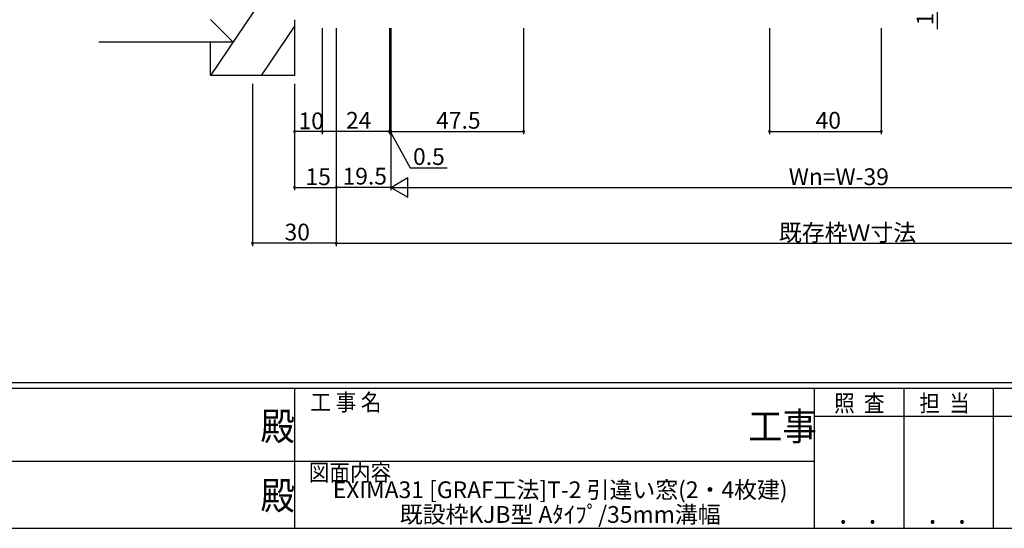
# Model space of a CAD drawing. Extents: x 0 to 1133, y 0 to 806.
# Drawn here: x 456 to 808, y 0 to 182 of the extents above; entities that cross this region are included whole.
import ezdxf
from ezdxf.enums import TextEntityAlignment as Align

# ---------------------------------------------------------------- set-up
doc = ezdxf.new("R2010")
doc.units = 0
for name, color, linetype in [('USER1', 3, 'CONTINUOUS'), ('YKK_D', 6, 'CONTINUOUS'), ('YKK_ZWAK', 7, 'CONTINUOUS'), ('YSS_K', 3, 'CONTINUOUS')]:
    doc.layers.add(name, color=color, linetype=linetype)
doc.styles.get("Standard").update_dxf_attribs({"font": 'ROMANS.SHX', "bigfont": 'EXTFONT.SHX'})
doc.styles.add('YKK_OSSTYLE1', font='romans.shx', dxfattribs={"width": 0.9, "bigfont": 'EXTFONT.SHX'})

# ---------------------------------------------------------------- blocks, each defined once
blk = doc.blocks.new('A201')
at = {"layer": 'YKK_ZWAK', "color": 254, "linetype": 'Continuous'}
for p, q in [((571, 35), (21, 35)), ((544, 34), (21, 34)), ((296, 34), (296, 9)), ((389, 34), (389, 9)), ((21, 9), (544, 9))]:
    blk.add_line(p, q, dxfattribs=at)
at = {"layer": 'YKK_ZWAK', "color": 131, "linetype": 'Continuous'}
for p, q in [((405, 34), (405, 9)), ((421, 34), (421, 9)), ((437.7, 29), (389, 29)), ((205, 21), (297, 21)), ((297, 21), (389, 21))]:
    blk.add_line(p, q, dxfattribs=at)
at = {"layer": 'YKK_ZWAK', "color": 131, "linetype": 'Continuous', "style": 'YKK_OSSTYLE1', "width": 0.9}
for s, height, p in [('工 事 名', 3, (298.87, 30.05)), ('照  査', 3, (392.56, 29.87)), ('担  当', 3, (407.82, 29.87)), ('図面内容', 3, (298.58, 17.47)), (' ． ．', 3.5, (392.18, 9.75)), (' ． ．', 3.5, (408.18, 9.75))]:
    blk.add_text(s, height=height, dxfattribs=at).set_placement(p)
at = {"layer": 'YKK_ZWAK', "color": 254, "linetype": 'Continuous', "style": 'YKK_OSSTYLE1', "width": 0.9}
for s, p in [('殿', (289.94, 24.75)), ('工事', (377.17, 24.75)), ('殿', (289.94, 12.37))]:
    blk.add_text(s, height=5, dxfattribs=at).set_placement(p)

msp = doc.modelspace()

# ---------------------------------------------------------------- linework, layer by layer
at = {"layer": 'YKK_D'}
for p, q in [((784, 198.1), (784, 178.56)), ((564, 179), (564, 141)), ((569, 179), (569, 121)), ((588, 179), (588, 141)), ((588, 179), (588, 141)), ((588.5, 179), (588.5, 121)), ((588.5, 179), (588.5, 141)), ((588.5, 179), (588.5, 121)), ((588.5, 179), (588.5, 141)), ((636, 179), (636, 141)), ((724, 179), (724, 141)), ((764, 179), (764, 141)), ((539, 159), (539, 101)), ((554, 159), (554, 141)), ((554, 159), (554, 121)), ((564, 159), (564, 141)), ((569, 159), (569, 101)), ((569, 159), (569, 121)), ((569, 159), (569, 101)), ((564, 142), (554, 142)), ((588, 142), (564, 142)), ((588, 142), (586.3, 142)), ((588, 142), (588.5, 142)), ((588, 142), (588.5, 142)), ((588.25, 142), (595.46, 129.02)), ((588.5, 142), (590.2, 142)), ((588.5, 142), (636, 142)), ((724, 142), (764, 142)), ((595.46, 129.02), (608.66, 129.02)), ((554, 122), (569, 122)), ((588.5, 122), (569, 122)), ((595.5, 122), (892.5, 122)), ((569, 102), (539, 102)), ((569, 102), (919, 102))]:
    msp.add_line(p, q, dxfattribs=at)
at = {"layer": 'YKK_D', "lineweight": -2}
for p, q in [((588.5, 122), (594.56, 125.5)), ((594.56, 118.5), (594.56, 125.5)), ((588.5, 122), (594.56, 118.5)), ((588.5, 122), (600.62, 122))]:
    msp.add_line(p, q, dxfattribs=at)
at = {"layer": 'YKK_D', "linetype": 'ByBlock', "const_width": 0.85}
for points in [[(554.11, 142, 1), (553.89, 142, 1)], [(563.89, 142, 1), (564.11, 142, 1)], [(564.11, 142, 1), (563.89, 142, 1)], [(587.89, 142, 1), (588.11, 142, 1)], [(587.89, 142, 1), (588.11, 142, 1)], [(588.61, 142, 1), (588.39, 142, 1)], [(588.61, 142, 1), (588.39, 142, 1)], [(635.89, 142, 1), (636.11, 142, 1)], [(724.11, 142, 1), (723.89, 142, 1)], [(763.89, 142, 1), (764.11, 142, 1)], [(554.11, 122, 1), (553.89, 122, 1)], [(569.11, 122, 1), (568.89, 122, 1)], [(568.89, 122, 1), (569.11, 122, 1)], [(539.11, 102, 1), (538.89, 102, 1)], [(569.11, 102, 1), (568.89, 102, 1)], [(568.89, 102, 1), (569.11, 102, 1)]]:
    msp.add_lwpolyline(points, format="xyb", close=True, dxfattribs=at)
at = {"layer": 'YSS_K'}
for p, q in [((551, 202), (524, 162)), ((532.1, 174), (524, 182.1)), ((554, 182), (554, 162)), ((554, 179.63), (542.1, 162)), ((524, 174), (484, 174)), ((524, 162), (524, 174)), ((532.1, 174), (524, 174)), ((554, 162), (524, 162))]:
    msp.add_line(p, q, dxfattribs=at)

# ---------------------------------------------------------------- block references
at = {"layer": 'YKK_ZWAK', "xscale": 2, "yscale": 2, "zscale": 2}
msp.add_blockref('A201', (-38, -18), dxfattribs=at)

# ---------------------------------------------------------------- texts
at = {"layer": 'USER1', "color": 3}
for s, p in [('EXIMA31 [GRAF工法]T-2 引違い窓(2・4枚建)', (649.11, 13.79)), ('既設枠KJB型 Aﾀｲﾌﾟ/35mm溝幅', (649.11, 4.96))]:
    msp.add_text(s, height=6, dxfattribs=at).set_placement(p, align=Align.MIDDLE_CENTER)
at = {"layer": 'YKK_D'}
msp.add_text('11.9', height=6, rotation=90, dxfattribs=at).set_placement((782.6, 179.96))
for s, p in [('10', (555.48, 142.8)), ('24', (572.48, 143)), ('47.5', (604.73, 143)), ('40', (740.48, 143)), ('0.5', (596.46, 130.02)), ('15', (557.98, 122.8)), ('19.5', (571.23, 123)), ('Wn=W-39', (730.88, 122.8)), ('既存枠Ｗ寸法', (727.36, 102.8)), ('30', (550.48, 103))]:
    msp.add_text(s, height=6, dxfattribs=at).set_placement(p)

doc.saveas('drawing.dxf')
